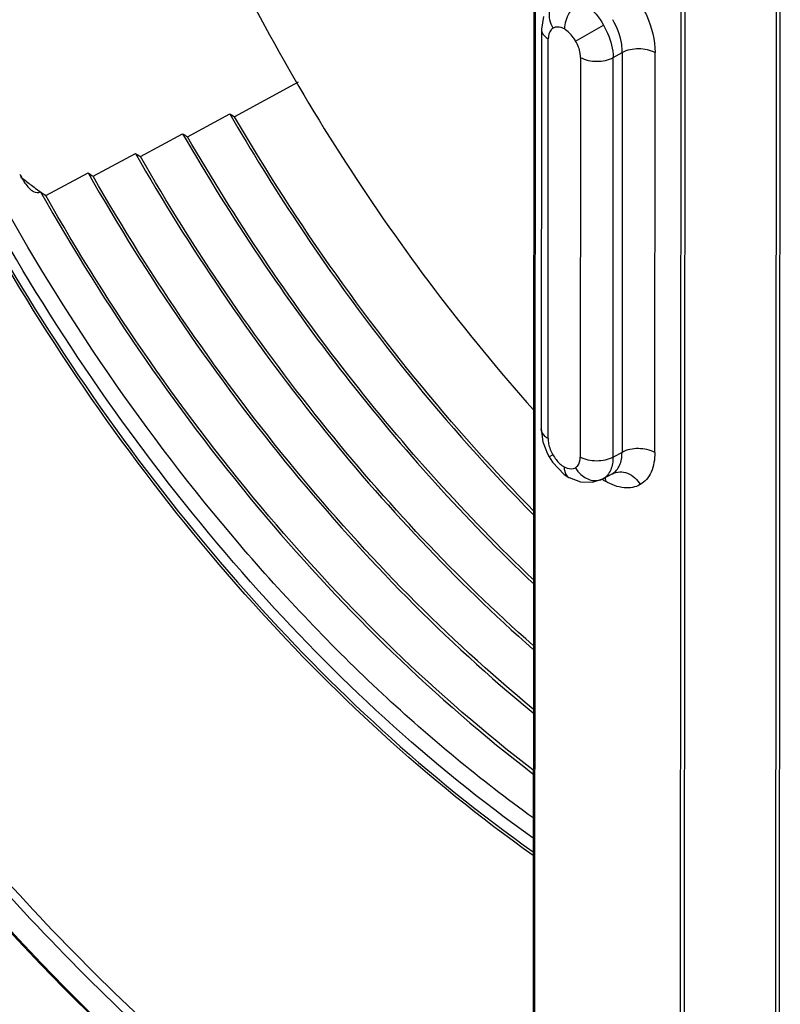
# Model space of a CAD drawing. Units: inches. Extents: x 0 to 34.2, y 0 to 21.7.
# Drawn here: x 28 to 28.7, y 5.5 to 6.4 of the extents above; entities that cross this region are included whole.
import ezdxf

# ---------------------------------------------------------------- set-up
doc = ezdxf.new("R2010")
doc.units = ezdxf.units.IN
doc.header["$LTSCALE"] = 1.87
doc.header["$MEASUREMENT"] = 0
doc.layers.get('0').update_dxf_attribs({"linetype": 'CONTINUOUS'})

msp = doc.modelspace()

# ---------------------------------------------------------------- linework, layer by layer
at = {"color": 7, "linetype": 'Continuous'}
for p, q in [((28.46724, 6.47222), (28.4666, 5.41784)), ((28.46804, 5.41583), (28.46868, 6.47139)), ((28.59102, 6.40066), (28.58944, 3.81383)), ((28.59292, 3.813), (28.5945, 6.39982)), ((28.67102, 6.39979), (28.66944, 3.81297)), ((28.67304, 3.81387), (28.67462, 6.40069)), ((28.47522, 6.36856), (28.47357, 6.35791)), ((28.50237, 6.3479), (28.5258, 6.36141)), ((28.47357, 6.3579), (28.47337, 6.02133)), ((28.47913, 6.01329), (28.47934, 6.34986)), ((28.53404, 6.33403), (28.54161, 6.33841)), ((28.54161, 6.33841), (28.54141, 6.00154)), ((28.569, 6.00139), (28.56921, 6.33826)), ((28.50644, 6.33419), (28.50624, 5.99761)), ((28.53383, 5.99746), (28.53404, 6.33403)), ((28.26879, 6.31321), (28.21531, 6.28416)), ((28.17571, 6.26731), (28.21127, 6.28659)), ((28.13604, 6.25063), (28.17161, 6.26987)), ((28.09628, 6.23412), (28.13186, 6.25334)), ((28.05643, 6.21781), (28.09203, 6.237)), ((28.47337, 6.02134), (28.47483, 6.01043)), ((28.47483, 6.01043), (28.47872, 6.00026)), ((28.47872, 6.00026), (28.48007, 5.99777)), ((28.4832, 5.99957), (28.48007, 5.99777)), ((28.48007, 5.99777), (28.48304, 5.99318)), ((28.54141, 6.00154), (28.53383, 5.99746)), ((28.49669, 5.98041), (28.49682, 5.98034)), ((28.52523, 5.97922), (28.53301, 5.9834)), ((28.52556, 5.9794), (28.52525, 5.97923)), ((28.52726, 5.97975), (28.52745, 5.9772)), ((28.53301, 5.9834), (28.53334, 5.98359))]:
    msp.add_line(p, q, dxfattribs=at)
for points in [[(28.48304, 5.99318), (28.49283, 5.98303), (28.49669, 5.98041)], [(28.49682, 5.98034), (28.50653, 5.97666), (28.51669, 5.97637), (28.52525, 5.97923)]]:
    msp.add_lwpolyline(points, dxfattribs=at)
for centre, radius, start, end in [((28.37139, 6.54897), 0.30738, 238.60709, 239.48428), ((28.3415, 6.53723), 0.31677, 237.56633, 238.44177), ((28.31189, 6.5256), 0.32639, 236.52559, 237.40017), ((29.62208, 7.10461), 1.80971, 208.68622, 208.87507), ((28.28257, 6.51407), 0.33626, 235.48372, 236.35843), ((28.27752, 6.53491), 0.38662, 231.16159, 231.77431), ((28.27098, 6.52656), 0.37601, 231.76961, 233.35371), ((28.26289, 6.51573), 0.3625, 233.35646, 234.43829), ((28.25349, 6.50257), 0.34629, 234.43999, 235.31607), ((28.55688, 6.02748), 0.05826, 236.86886, 239.66318)]:
    msp.add_arc(centre, radius, start, end, dxfattribs=at)
msp.add_ellipse((27.72524, 6.00946), major_axis=(-0.71525, 1.24537), ratio=0.578867, start_param=6.613622, end_param=9.346481, dxfattribs=at)
for points, knots in [([(27.43755, 6.97563), (27.43759, 6.90872), (27.44821, 6.77009), (27.50659, 6.4842), (27.64499, 6.12626), (27.88925, 5.73682), (28.10053, 5.51331), (28.21503, 5.41914)], [0, 0, 0, 0, 0.112287, 0.232473, 0.488784, 0.751195, 1, 1, 1, 1]), ([(27.43899, 6.9753), (27.43895, 6.90852), (27.44941, 6.77006), (27.50757, 6.4844), (27.64582, 6.12659), (27.89001, 5.73735), (28.10128, 5.51403), (28.21578, 5.42003)], [0, 0, 0, 0, 0.112162, 0.232309, 0.488682, 0.751205, 1, 1, 1, 1]), ([(28.4807, 5.27064), (28.41223, 5.30498), (28.27604, 5.39093), (28.08786, 5.5548), (27.9131, 5.75332), (27.75887, 5.97844), (27.63139, 6.22105), (27.53583, 6.47133), (27.47607, 6.7191), (27.46106, 6.88358), (27.46111, 6.96252)], [0, 0, 0, 0, 0.111575, 0.233214, 0.362375, 0.49578, 0.629779, 0.760668, 0.885011, 1, 1, 1, 1]), ([(28.48012, 5.27869), (28.41206, 5.31313), (28.27677, 5.3991), (28.08988, 5.56257), (27.91639, 5.7603), (27.76336, 5.98431), (27.6369, 6.22556), (27.54213, 6.47435), (27.48287, 6.7206), (27.46799, 6.88404), (27.46804, 6.9625)], [0, 0, 0, 0, 0.111736, 0.233472, 0.362666, 0.49605, 0.629988, 0.760799, 0.885067, 1, 1, 1, 1]), ([(28.18185, 6.47947), (28.21809, 6.39867), (28.3024, 6.24357), (28.40875, 6.10259), (28.46683, 6.03748)], [0, 0, 0, 0, 0.503693, 1, 1, 1, 1]), ([(28.48342, 6.35886), (28.48101, 6.36304), (28.47852, 6.37252), (28.48359, 6.38154), (28.48716, 6.38374)], [0, 0, 0, 0, 0.534942, 1, 1, 1, 1]), ([(28.50658, 6.38204), (28.50252, 6.37961), (28.4961, 6.37213), (28.49291, 6.36279), (28.4929, 6.35808)], [0, 0, 0, 0, 0.501194, 1, 1, 1, 1]), ([(28.50658, 6.38204), (28.50844, 6.38092), (28.51611, 6.37534), (28.52216, 6.36772), (28.5258, 6.36141)], [0, 0, 0, 0, 0.229462, 1, 1, 1, 1]), ([(28.557, 6.37941), (28.55892, 6.37608), (28.56538, 6.36324), (28.56921, 6.3488), (28.56921, 6.33826)], [0, 0, 0, 0, 0.267264, 1, 1, 1, 1]), ([(28.4929, 6.35808), (28.49206, 6.35854), (28.48915, 6.35989), (28.4854, 6.36), (28.48342, 6.35886)], [0, 0, 0, 0, 0.29379, 1, 1, 1, 1]), ([(28.5258, 6.36141), (28.52708, 6.35919), (28.53139, 6.35065), (28.53399, 6.34105), (28.53404, 6.33403)], [0, 0, 0, 0, 0.267554, 1, 1, 1, 1]), ([(28.54161, 6.33841), (28.54163, 6.34062), (28.54085, 6.35023), (28.53728, 6.35949), (28.53358, 6.3659)], [0, 0, 0, 0, 0.229695, 1, 1, 1, 1]), ([(28.47357, 6.3579), (28.47357, 6.35712), (28.47421, 6.35369), (28.47708, 6.35116), (28.47934, 6.34986)], [0, 0, 0, 0, 0.231963, 1, 1, 1, 1]), ([(28.48342, 6.35886), (28.48277, 6.35849), (28.48011, 6.35626), (28.47934, 6.3525), (28.47934, 6.34986)], [0, 0, 0, 0, 0.221041, 1, 1, 1, 1]), ([(28.50237, 6.3479), (28.50175, 6.34898), (28.49921, 6.35287), (28.49582, 6.3563), (28.4929, 6.35808)], [0, 0, 0, 0, 0.266047, 1, 1, 1, 1]), ([(28.50644, 6.33418), (28.50644, 6.33529), (28.50602, 6.34008), (28.50422, 6.3447), (28.50237, 6.3479)], [0, 0, 0, 0, 0.229211, 1, 1, 1, 1]), ([(28.54161, 6.33841), (28.54575, 6.34071), (28.55544, 6.34252), (28.56512, 6.34062), (28.56921, 6.33826)], [0, 0, 0, 0, 0.50108, 1, 1, 1, 1]), ([(28.50644, 6.33419), (28.51053, 6.33182), (28.52021, 6.32992), (28.5299, 6.33173), (28.53404, 6.33403)], [0, 0, 0, 0, 0.49892, 1, 1, 1, 1]), ([(28.21127, 6.28659), (28.22934, 6.25541), (28.30389, 6.13534), (28.39288, 6.02403), (28.46682, 5.94906)], [0, 0, 0, 0, 0.254928, 1, 1, 1, 1]), ([(28.46677, 5.95255), (28.44301, 5.97669), (28.34896, 6.07902), (28.2682, 6.19339), (28.21531, 6.28416)], [0, 0, 0, 0, 0.243815, 1, 1, 1, 1]), ([(28.17161, 6.26987), (28.21234, 6.19911), (28.30184, 6.06545), (28.40929, 5.94559), (28.46638, 5.89151)], [0, 0, 0, 0, 0.509412, 1, 1, 1, 1]), ([(28.4664, 5.89486), (28.41021, 5.94818), (28.30436, 6.06622), (28.216, 6.19771), (28.17571, 6.26731)], [0, 0, 0, 0, 0.490635, 1, 1, 1, 1]), ([(28.13186, 6.25334), (28.17728, 6.17387), (28.27795, 6.02501), (28.40095, 5.89367), (28.46645, 5.83579)], [0, 0, 0, 0, 0.511522, 1, 1, 1, 1]), ([(28.46644, 5.83912), (28.40188, 5.89626), (28.28055, 6.02574), (28.18102, 6.17237), (28.13604, 6.25063)], [0, 0, 0, 0, 0.48852, 1, 1, 1, 1]), ([(28.09203, 6.237), (28.14203, 6.14885), (28.25382, 5.9851), (28.39266, 5.84304), (28.46673, 5.78212)], [0, 0, 0, 0, 0.513805, 1, 1, 1, 1]), ([(28.46675, 5.78539), (28.39365, 5.84558), (28.25652, 5.98576), (28.14587, 6.14722), (28.09628, 6.23412)], [0, 0, 0, 0, 0.486228, 1, 1, 1, 1]), ([(28.46668, 5.69374), (28.42216, 5.72577), (28.33505, 5.79813), (28.17359, 5.96802), (28.07159, 6.11746), (28.01342, 6.22377)], [0, 0, 0, 0, 0.234284, 0.482239, 1, 1, 1, 1]), ([(28.04428, 6.22247), (28.04488, 6.22203), (28.04712, 6.22056), (28.05036, 6.21989), (28.05211, 6.22084)], [0, 0, 0, 0, 0.272262, 1, 1, 1, 1]), ([(28.0521, 6.22086), (28.10653, 6.12417), (28.22916, 5.94606), (28.38388, 5.79414), (28.46648, 5.73098)], [0, 0, 0, 0, 0.516206, 1, 1, 1, 1]), ([(28.46649, 5.73423), (28.3849, 5.79668), (28.23195, 5.94668), (28.11046, 6.12242), (28.05643, 6.21781)], [0, 0, 0, 0, 0.483819, 1, 1, 1, 1]), ([(28.01925, 6.16923), (28.07832, 6.06801), (28.21062, 5.88315), (28.3778, 5.72791), (28.46658, 5.66527)], [0, 0, 0, 0, 0.518912, 1, 1, 1, 1]), ([(28.46663, 5.67678), (28.37924, 5.73859), (28.21467, 5.8916), (28.08439, 6.07371), (28.02621, 6.1734)], [0, 0, 0, 0, 0.481152, 1, 1, 1, 1]), ([(28.46655, 5.66217), (28.37745, 5.72522), (28.20974, 5.88115), (28.07696, 6.06674), (28.01771, 6.16829)], [0, 0, 0, 0, 0.481428, 1, 1, 1, 1]), ([(28.47913, 6.01329), (28.47832, 6.01375), (28.47554, 6.0156), (28.47336, 6.01889), (28.47337, 6.02133)], [0, 0, 0, 0, 0.277194, 1, 1, 1, 1]), ([(28.569, 6.00139), (28.56492, 6.00375), (28.55523, 6.00565), (28.54554, 6.00384), (28.54141, 6.00154)], [0, 0, 0, 0, 0.49892, 1, 1, 1, 1]), ([(28.50216, 5.98861), (28.5028, 5.98899), (28.50546, 5.99122), (28.50624, 5.99497), (28.50624, 5.99761)], [0, 0, 0, 0, 0.221041, 1, 1, 1, 1]), ([(28.53383, 5.99746), (28.52969, 5.99516), (28.52001, 5.99335), (28.51032, 5.99525), (28.50624, 5.99761)], [0, 0, 0, 0, 0.50108, 1, 1, 1, 1]), ([(28.53383, 5.99746), (28.53382, 5.9961), (28.53352, 5.99127), (28.53202, 5.98637), (28.53, 5.98351)], [0, 0, 0, 0, 0.279802, 1, 1, 1, 1]), ([(28.53334, 5.98359), (28.53599, 5.98511), (28.54057, 5.99083), (28.54143, 5.9978), (28.54141, 6.00154)], [0, 0, 0, 0, 0.449695, 1, 1, 1, 1]), ([(28.569, 6.00139), (28.569, 5.99575), (28.56762, 5.98527), (28.56074, 5.97667), (28.55675, 5.97438)], [0, 0, 0, 0, 0.550734, 1, 1, 1, 1]), ([(28.49267, 5.98939), (28.49268, 5.9884), (28.4929, 5.98509), (28.49466, 5.98161), (28.49669, 5.98041)], [0, 0, 0, 0, 0.294917, 1, 1, 1, 1]), ([(28.49267, 5.98939), (28.49351, 5.98893), (28.49642, 5.98758), (28.50017, 5.98747), (28.50216, 5.98861)], [0, 0, 0, 0, 0.29379, 1, 1, 1, 1]), ([(28.50682, 5.98284), (28.50951, 5.98043), (28.51571, 5.97701), (28.52287, 5.97796), (28.52556, 5.9794)], [0, 0, 0, 0, 0.541599, 1, 1, 1, 1]), ([(28.53334, 5.98359), (28.53704, 5.98557), (28.54738, 5.98546), (28.55434, 5.97856), (28.55675, 5.97438)], [0, 0, 0, 0, 0.465035, 1, 1, 1, 1]), ([(28.55675, 5.97438), (28.5528, 5.9721), (28.542, 5.97044), (28.53231, 5.97442), (28.52745, 5.9772)], [0, 0, 0, 0, 0.449665, 1, 1, 1, 1])]:
    msp.add_open_spline(points, degree=3, knots=knots, dxfattribs=at)
for points in [[(28.03737, 6.23069), (28.0391, 6.22756), (28.04139, 6.22458), (28.04428, 6.22247)], [(28.47913, 6.01329), (28.47913, 6.0118), (28.47931, 6.01031), (28.4796, 6.00885)], [(28.4796, 6.00885), (28.48027, 6.0056), (28.48154, 6.00244), (28.4832, 5.99957)], [(28.4832, 5.99957), (28.48481, 5.99678), (28.48682, 5.99418), (28.4892, 5.99202)], [(28.4892, 5.99202), (28.49028, 5.99104), (28.49144, 5.99014), (28.49267, 5.98939)], [(28.50215, 5.98861), (28.50339, 5.98647), (28.50498, 5.98449), (28.50682, 5.98284)], [(28.53, 5.98351), (28.52884, 5.98186), (28.52731, 5.98041), (28.52556, 5.9794)]]:
    msp.add_open_spline(points, degree=3, dxfattribs=at)

doc.saveas('drawing.dxf')
